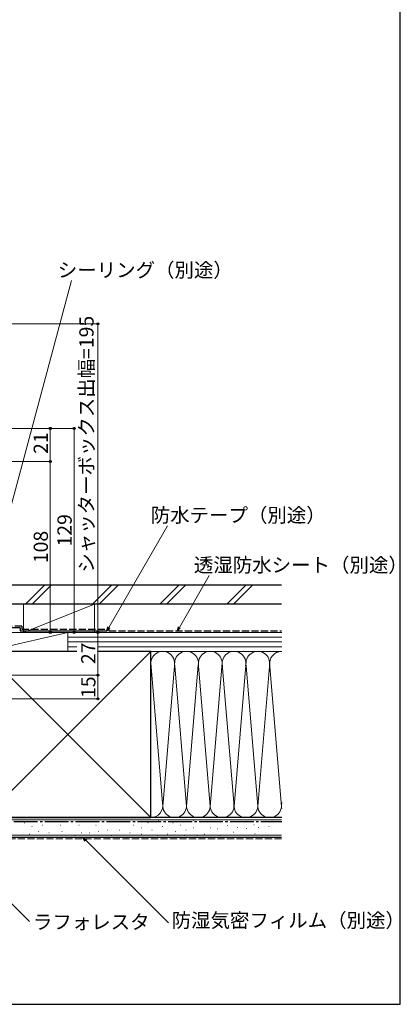
# Model space of a CAD drawing. Extents: x 0 to 1050, y 0 to 1583.
# Drawn here: x 810 to 1050, y 0 to 622 of the extents above; entities that cross this region are included whole.
import ezdxf

# ---------------------------------------------------------------- set-up
doc = ezdxf.new("R2010")
doc.units = 0
doc.linetypes.add('YCENTER_1', pattern=[13, 10, -1, 1, -1])
doc.linetypes.add('YHIDDEN_1', pattern=[4, 3, -1])
for name, color, linetype, lineweight in [('YKK_D', 6, 'CONTINUOUS', 13), ('YSS_K', 3, 'CONTINUOUS', 13), ('YSS_KE', 3, 'CONTINUOUS', 30)]:
    doc.layers.add(name, color=color, linetype=linetype, lineweight=lineweight)
doc.layers.add('YKK_ZWAK', color=7, linetype='CONTINUOUS')
doc.styles.add('text-b', font='txt')

msp = doc.modelspace()

# ---------------------------------------------------------------- linework, layer by layer
at = {"layer": 'YKK_D'}
for p, q in [((790.89, 265.49), (842.36, 457.39)), ((865.94, 238.21), (902.99, 302.43)), ((910.48, 238.21), (929.37, 270.91)), ((768.54, 99.65), (815.83, 52.36)), ((851.4, 103.7), (903.69, 51.41))]:
    msp.add_line(p, q, dxfattribs=at)
at = {"layer": 'YKK_D', "ltscale": 1.5}
for p, q in [((786, 430), (860, 430)), ((859, 235), (859, 430)), ((788, 364), (830, 364)), ((796.1, 364), (845, 364)), ((829, 343), (829, 364)), ((844, 235), (844, 364)), ((789.7, 343), (830, 343)), ((796.1, 343), (830, 343)), ((829, 235), (829, 343)), ((796.1, 235), (860, 235)), ((796.1, 235), (845, 235)), ((809.7, 235), (830, 235)), ((809.7, 235), (860, 235)), ((859, 208), (859, 235)), ((775.7, 208), (860, 208)), ((775.7, 208), (860, 208)), ((859, 193), (859, 208)), ((758.23, 193), (860, 193))]:
    msp.add_line(p, q, dxfattribs=at)
at = {"layer": 'YKK_D', "linetype": 'ByBlock', "lineweight": -2}
for p, q in [((864.67, 236), (865.35, 238.55)), ((864.67, 236), (865.94, 238.21)), ((866.53, 237.87), (864.67, 236)), ((909.21, 236), (909.89, 238.55)), ((909.21, 236), (910.48, 238.21)), ((911.07, 237.87), (909.21, 236)), ((850.92, 103.21), (849.6, 105.5)), ((849.6, 105.5), (851.89, 104.18)), ((849.6, 105.5), (851.4, 103.7))]:
    msp.add_line(p, q, dxfattribs=at)
for centre, radius in [((859, 430), 0.638), ((829, 364), 0.638), ((844, 364), 0.638), ((829, 343), 0.638), ((829, 343), 0.637), ((829, 235), 0.637), ((844, 235), 0.637), ((859, 235), 0.637), ((859, 235), 0.638), ((859, 208), 0.638), ((859, 208), 0.637), ((859, 193), 0.637)]:
    msp.add_circle(centre, radius, dxfattribs=at)
at = {"layer": 'YKK_ZWAK'}
for p, q in [((1050, 0), (1050, 1530)), ((0, 0), (1050, 0))]:
    msp.add_line(p, q, dxfattribs=at)
at = {"layer": 'YSS_K', "linetype": 'Continuous', "ltscale": 1.5}
for p, q in [((813.24, 253), (825.24, 265)), ((829.48, 265), (817.48, 253)), ((855.67, 253), (867.67, 265)), ((859.91, 253), (871.91, 265)), ((898.09, 253), (910.09, 265)), ((902.34, 253), (914.34, 265)), ((940.52, 253), (952.52, 265)), ((944.76, 253), (956.76, 265)), ((812, 235), (857, 253)), ((812, 253), (812, 235)), ((812, 253), (857, 253)), ((857, 253), (857, 235)), ((840, 235), (787.5, 235)), ((840, 235), (787.5, 223)), ((857, 235), (812, 235)), ((840, 223), (840, 235)), ((975.2, 235), (840, 235)), ((840, 223), (840, 235)), ((975.2, 232), (840, 232)), ((975.2, 229), (840, 229)), ((845.72, 226), (840, 226)), ((975.2, 226), (859, 226)), ((787.5, 118), (892.5, 223)), ((787.5, 223), (892.5, 118)), ((787.5, 223), (840, 223)), ((840, 223), (845.72, 223)), ((859, 223), (975.2, 223)), ((892.5, 223), (975.2, 223)), ((892.51, 215.81), (899.84, 127.03)), ((907.34, 213.97), (900, 125.12)), ((915, 125.12), (907.66, 213.97)), ((922.39, 214.56), (915, 125.12)), ((922.66, 213.93), (930, 125.12)), ((930, 125.12), (937.5, 215.89)), ((937.58, 214.97), (945, 125.12)), ((945, 125.12), (952.58, 216.82)), ((952.66, 213.97), (960, 125.12)), ((967.52, 216.09), (960, 125.12)), ((967.51, 215.81), (975, 125.12)), ((975.16, 127.03), (975.2, 127.56)), ((975, 116.5), (775, 116.5)), ((812.44, 114.61), (812.64, 114.61)), ((817.39, 112.46), (817.59, 112.46)), ((823.98, 113.29), (824.18, 113.29)), ((828.92, 115.43), (829.12, 115.43)), ((835.45, 113.29), (835.65, 113.29)), ((841.22, 115.43), (841.42, 115.43)), ((846.99, 113.29), (847.19, 113.29)), ((851.93, 115.43), (852.13, 115.43)), ((857.7, 113.29), (857.9, 113.29)), ((865.12, 115.43), (865.32, 115.43)), ((874.18, 115.43), (874.38, 115.43)), ((881.6, 113.29), (881.8, 113.29)), ((890.67, 114.61), (890.87, 114.61)), ((892.5, 118), (975.2, 118)), ((897.26, 116.26), (897.46, 116.26)), ((899.73, 112.46), (899.93, 112.46)), ((906.33, 114.61), (906.53, 114.61)), ((911.27, 113.29), (911.47, 113.29)), ((919.51, 116.26), (919.71, 116.26)), ((926.11, 115.43), (926.31, 115.43)), ((936, 115.43), (936.2, 115.43)), ((940.62, 112.95), (940.82, 112.95)), ((949.38, 115.28), (949.58, 115.28)), ((957.56, 113.53), (957.76, 113.53)), ((964.57, 115.87), (964.77, 115.87)), ((966.91, 112.36), (967.11, 112.36)), ((975, 107), (775, 107)), ((815.74, 107.52), (815.94, 107.52)), ((821.51, 109.17), (821.71, 109.17)), ((828.1, 108.34), (828.3, 108.34)), ((836.27, 109.17), (836.47, 109.17)), ((844.51, 106.69), (844.71, 106.69)), ((848.63, 108.34), (848.83, 108.34)), ((853.58, 108.34), (853.78, 108.34)), ((859.35, 109.17), (859.55, 109.17)), ((865.12, 109.99), (865.32, 109.99)), ((867.59, 106.69), (867.79, 106.69)), ((872.54, 109.99), (872.74, 109.99)), ((879.13, 108.34), (879.33, 108.34)), ((886.55, 111.64), (886.75, 111.64)), ((886.55, 107.52), (886.75, 107.52)), ((893.14, 109.99), (893.34, 109.99)), ((896.44, 106.69), (896.64, 106.69)), ((903.03, 107.52), (903.23, 107.52)), ((907.97, 109.17), (908.17, 109.17)), ((913.74, 106.69), (913.94, 106.69)), ((914.57, 109.99), (914.77, 109.99)), ((919.51, 111.64), (919.71, 111.64)), ((921.98, 106.69), (922.18, 106.69)), ((926.11, 107.52), (926.31, 107.52)), ((930.23, 111.64), (930.43, 111.64)), ((934.35, 110.81), (934.55, 110.81)), ((936, 106.69), (936.2, 106.69)), ((944.71, 108.86), (944.91, 108.86)), ((947.05, 111.78), (947.25, 111.78)), ((952.89, 111.19), (953.09, 111.19)), ((958.15, 107.69), (958.35, 107.69)), ((960.48, 111.78), (960.68, 111.78)), ((964.57, 108.27), (964.77, 108.27))]:
    msp.add_line(p, q, dxfattribs=at)
at = {"layer": 'YSS_K', "linetype": 'YHIDDEN_1', "ltscale": 1.5}
msp.add_line((975, 104.5), (775, 104.5), dxfattribs=at)
at = {"layer": 'YSS_K', "linetype": 'Continuous', "ltscale": 1.5}
for centre, start, end in [((900, 215.5), 348.21668, 191.78379), ((915, 215.5), 348.21668, 191.78379), ((930, 215.5), 348.21668, 191.78379), ((945, 215.5), 348.21644, 191.78379), ((960, 215.5), 348.21668, 191.78356), ((975, 215.5), 88.45964, 191.78379), ((892.5, 125.5), 270, 11.78354), ((907.5, 125.5), 168.21646, 11.78354), ((922.5, 125.5), 168.21646, 11.78354), ((937.5, 125.5), 168.21646, 11.78354), ((952.5, 125.5), 168.21646, 11.78364), ((967.5, 125.5), 168.21646, 11.78354), ((982.5, 125.5), 168.21646, 193.31489)]:
    msp.add_arc(centre, 7.5, start, end, dxfattribs=at)
at = {"layer": 'YSS_KE', "linetype": 'Continuous', "ltscale": 1.5}
for p, q in [((975, 265), (799.2, 265)), ((975, 253), (799.2, 253)), ((810, 238), (790, 238)), ((810, 238), (810, 236)), ((810, 236), (865, 236)), ((845.72, 223), (787.5, 223)), ((892.5, 223), (859, 223)), ((892.5, 209.04), (892.5, 223)), ((892.5, 118), (892.5, 215.5)), ((975, 118), (775, 118)), ((787.5, 118), (892.5, 118)), ((975, 105.5), (775, 105.5))]:
    msp.add_line(p, q, dxfattribs=at)
at = {"layer": 'YSS_KE', "linetype": 'YHIDDEN_1', "ltscale": 1.5}
for p, q in [((811, 239), (790, 239)), ((811, 239), (811, 237)), ((811, 237), (866, 237)), ((866, 237), (866, 236)), ((866, 236), (975, 236))]:
    msp.add_line(p, q, dxfattribs=at)
at = {"layer": 'YSS_KE', "linetype": 'YCENTER_1', "ltscale": 1.5}
msp.add_line((786.5, 115.5), (975.2, 115.5), dxfattribs=at)

# ---------------------------------------------------------------- texts
at = {"layer": 'YKK_D', "style": 'text-b'}
for s, p in [('シーリング（別途）', (833.73, 459.57)), ('防水テープ（別途）', (892.4, 304.65)), ('透湿防水シート（別途）', (919.68, 273.14)), ('ラフォレスタ', (818.01, 47.54)), ('防湿気密フィルム（別途）', (905.58, 48.57))]:
    msp.add_text(s, height=9, dxfattribs=at).set_placement(p)
for s, p in [('シャッターボックス出幅=195', (856.32, 272.83)), ('21', (827.5, 347.85)), ('129', (842.5, 289.35)), ('108', (827.5, 278.8)), ('27', (857.5, 215.03)), ('15', (857.5, 193.6))]:
    msp.add_text(s, height=9, rotation=90, dxfattribs=at).set_placement(p)

doc.saveas('drawing.dxf')
